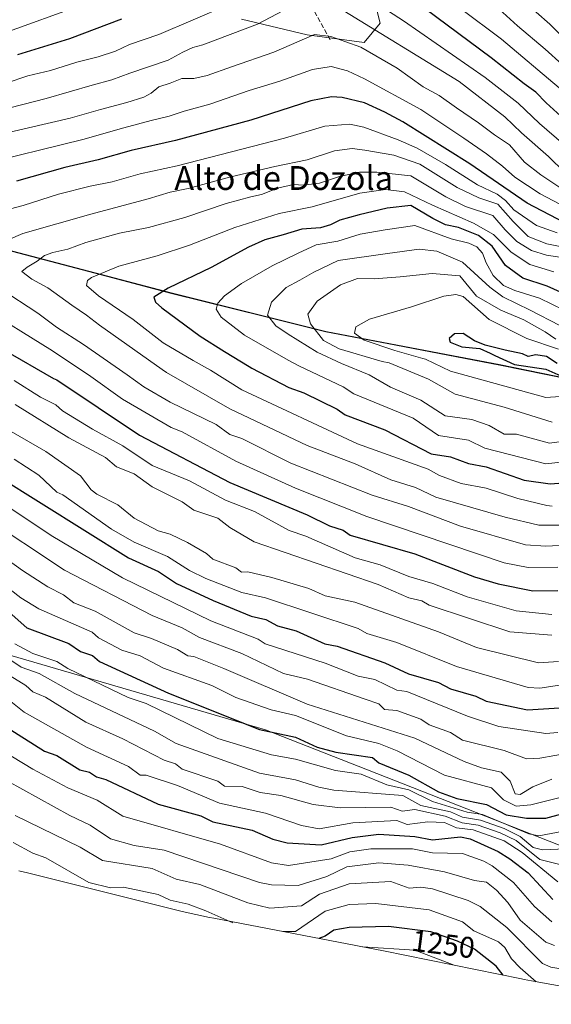
# Model space of a CAD drawing. Units: metres. Extents: x 672146 to 675560, y 4735986 to 4737604.
# Drawn here: x 672432 to 672610, y 4736415 to 4736745 of the extents above; entities that cross this region are included whole.
import ezdxf
from ezdxf.enums import TextEntityAlignment as Align

# ---------------------------------------------------------------- set-up
doc = ezdxf.new("R2010")
doc.units = ezdxf.units.M
doc.header["$MEASUREMENT"] = 0
doc.linetypes.add('DGN Style 3', pattern=[2.307223, 1.648017, -0.659207])
for name, color, linetype, lineweight in [('Arbolado forestal CxS', 92, 'Continuous', 0), ('Comarca', 135, 'Continuous', 13), ('Comarca CxS', 21, 'Continuous', 0), ('Comunidad autónoma', 142, 'Continuous', 30), ('Comunidad Autónoma CxS', 142, 'Continuous', 0), ('Curva de nivel maestra', 30, 'Continuous', 30), ('Curva de nivel normal', 30, 'Continuous', 0), ('Espacio natural protegido', 121, 'Continuous', 13), ('Espacio natural protegido CxS', 121, 'Continuous', 0), ('Matorral CxS', 135, 'Continuous', 0), ('Municipio', 91, 'Continuous', 13), ('Municipio CxS', 4, 'Continuous', 0), ('Provincia', 7, 'Continuous', 0), ('Provincia CxS', 1, 'Continuous', 0), ('Roquedo CxS', 135, 'Continuous', 0), ('Rótulo de curva de nivel directora', 7, 'Continuous', 0), ('Senda', 7, 'DGN Style 3', 0), ('Texto cartográfico', 7, 'Continuous', 0)]:
    doc.layers.add(name, color=color, linetype=linetype, lineweight=lineweight)
doc.styles.add('Style-Arial', font='txt')

msp = doc.modelspace()

# ---------------------------------------------------------------- linework, layer by layer
at = {"layer": 'Arbolado forestal CxS', "color": 92, "linetype": 'Continuous', "lineweight": 0}
for points in [[(672506.0363, 4736744.6641, 1331.5016), (672527.9879, 4736739.4991, 1338.4268), (672547.1157, 4736736.9459, 1338.107), (672552.5227, 4736743.3729, 1332.8008), (672547.1159, 4736764.4857, 1323.6462)], [(672506.0363, 4736744.6641, 1331.5016), (672527.9879, 4736739.4991, 1338.4268), (672547.1157, 4736736.9459, 1338.107), (672552.5227, 4736743.3729, 1332.8008), (672547.1159, 4736764.4857, 1323.6462)], [(672871.3735, 4736565.2019, 1326.5495), (672796.5249, 4736582.4921, 1352.0937), (672741.9359, 4736596.3423, 1363.9527), (672690.5167, 4736610.1225, 1382.3668), (672639.9477, 4736619.2127, 1396.3699), (672592.5485, 4736628.8829, 1398.9512), (672534.4495, 4736640.0031, 1390.8325), (672482.5405, 4736652.8833, 1374.8857), (672429.4715, 4736666.8835, 1360.6723), (672367.1427, 4736686.9437, 1341.0298), (672331.3735, 4736699.2339, 1334.763), (672315.9337, 4736703.0139, 1331.6284), (672310.2139, 4736703.6739, 1330.7679), (672304.4439, 4736703.8639, 1330.1818), (672297.6641, 4736702.5541, 1330.4788), (672286.4041, 4736700.5641, 1329.283), (672272.5143, 4736695.7943, 1323.3546), (672262.0243, 4736687.5145, 1316.6569), (672251.2045, 4736677.7047, 1310.6106), (672236.9845, 4736664.9949, 1303.9454), (672227.4045, 4736655.2051, 1299.7008), (672214.2145, 4736642.1053, 1295.9431), (672204.3547, 4736634.3641, 1282.3893), (672201.8345, 4736632.3855, 1280.4033)], [(672957.0219, 4736546.8515, 1293.8433), (672931.5423, 4736551.9615, 1302.0198), (672871.3735, 4736565.2019, 1326.5495), (672796.5249, 4736582.4921, 1352.0937), (672741.9359, 4736596.3423, 1363.9527), (672690.5167, 4736610.1225, 1382.3668), (672639.9477, 4736619.2127, 1396.3699), (672592.5485, 4736628.8829, 1398.9512), (672534.4495, 4736640.0031, 1390.8325), (672482.5405, 4736652.8833, 1374.8857), (672429.4715, 4736666.8835, 1360.6723)], [(672201.8345, 4736632.3855, 1280.4033), (672238.3891, 4736604.9783, 1303.2411), (672274.4183, 4736589.9661, 1301.568), (672289.1891, 4736583.8115, 1299.6252), (672382.3227, 4736543.5947, 1273.6374), (672423.6321, 4736533.0649, 1289.4238), (672514.0483, 4736506.7485, 1301.3109), (672545.1605, 4736494.5399, 1298.6406), (672657.4899, 4736450.4613, 1274.4104), (672720.9901, 4736444.1113, 1271.6764), (672741.5063, 4736450.5593, 1272.1232), (672795.0735, 4736467.3947, 1276.6327), (672799.3069, 4736522.4281, 1304.6431), (672835.2903, 4736533.0115, 1296.2343), (672898.7903, 4736528.7781, 1296.025), (672871.3735, 4736565.2019, 1326.5495)], [(672423.6321, 4736533.0649, 1289.4238), (672514.0483, 4736506.7485, 1301.3109), (672545.1605, 4736494.5399, 1298.6406), (672657.4899, 4736450.4613, 1274.4104), (672720.9901, 4736444.1113, 1271.6764), (672741.5063, 4736450.5593, 1272.1232), (672795.0735, 4736467.3947, 1276.6327), (672799.3069, 4736522.4281, 1304.6431), (672835.2903, 4736533.0115, 1296.2343), (672898.7903, 4736528.7781, 1296.025), (672871.3735, 4736565.2019, 1326.5495), (672931.5423, 4736551.9615, 1302.0198), (672957.0219, 4736546.8515, 1293.8433)], [(672646.7265, 4736414.8115, 1251.8414), (672604.4269, 4736422.4149, 1254.7641), (672600.7919, 4736423.1031, 1253.3844), (672599.8319, 4736423.2965, 1253.0026), (672553.6239, 4736432.7233, 1245.4379), (672496.7137, 4736443.6155, 1254.5933), (672495.2919, 4736443.8929, 1254.4565), (672486.1461, 4736445.9361, 1253.9724), (672434.2361, 4736458.8161, 1250.899), (672431.3849, 4736459.5459, 1250.5334)], [(672646.7265, 4736414.8115, 1251.8414), (672604.4269, 4736422.4149, 1254.7641), (672600.7919, 4736423.1031, 1253.3844), (672599.8319, 4736423.2965, 1253.0026), (672553.6239, 4736432.7233, 1245.4379), (672496.7137, 4736443.6155, 1254.5933), (672495.2919, 4736443.8929, 1254.4565), (672486.1461, 4736445.9361, 1253.9724), (672434.2361, 4736458.8161, 1250.899), (672431.3849, 4736459.5459, 1250.5334)]]:
    msp.add_polyline3d(points, dxfattribs=at)
at = {"layer": 'Comarca', "color": 135, "linetype": 'Continuous', "lineweight": 13, "flags": 128}
msp.add_lwpolyline([(672956.8879, 4736546.8979), (672931.402, 4736552.014), (672885.9819, 4736562.0072), (672871.234, 4736565.2521), (672796.3921, 4736582.5361), (672741.8001, 4736596.387), (672690.3821, 4736610.168), (672639.8131, 4736619.2651), (672592.408, 4736628.9292), (672578.837, 4736631.5262), (672534.311, 4736640.047), (672482.402, 4736652.9301), (672429.33, 4736666.9341), (672367.0061, 4736686.9929), (672331.2319, 4736699.286), (672315.8, 4736703.064), (672310.0751, 4736703.72), (672304.3101, 4736703.917), (672297.5271, 4736702.598), (672286.2649, 4736700.6111), (672279.3809, 4736698.2481)], dxfattribs=at)
at = {"layer": 'Comarca CxS', "color": 21, "linetype": 'Continuous', "lineweight": 0, "flags": 128}
msp.add_lwpolyline([(672956.8879, 4736546.8979), (672931.402, 4736552.014), (672885.9819, 4736562.0072), (672871.234, 4736565.2521), (672796.3921, 4736582.5361), (672741.8001, 4736596.387), (672690.3821, 4736610.168), (672639.8131, 4736619.2651), (672592.408, 4736628.9292), (672578.837, 4736631.5262), (672534.311, 4736640.047), (672482.402, 4736652.9301), (672429.33, 4736666.9341)], dxfattribs=at)
at = {"layer": 'Comunidad autónoma', "color": 142, "linetype": 'Continuous', "lineweight": 30, "flags": 128}
msp.add_lwpolyline([(672956.8879, 4736546.8979), (672931.402, 4736552.014), (672885.9819, 4736562.0072), (672871.234, 4736565.2521), (672796.3921, 4736582.5361), (672741.8001, 4736596.387), (672690.3821, 4736610.168), (672639.8131, 4736619.2651), (672592.408, 4736628.9292), (672578.837, 4736631.5262), (672534.311, 4736640.047), (672482.402, 4736652.9301), (672429.33, 4736666.9341), (672367.0061, 4736686.9929), (672331.2319, 4736699.286), (672315.8, 4736703.064), (672310.0751, 4736703.72), (672304.3101, 4736703.917), (672297.5271, 4736702.598), (672286.2649, 4736700.6111), (672279.3809, 4736698.2481)], dxfattribs=at)
at = {"layer": 'Comunidad Autónoma CxS', "color": 142, "linetype": 'Continuous', "lineweight": 0, "flags": 128}
msp.add_lwpolyline([(672956.8879, 4736546.8979), (672931.402, 4736552.014), (672885.9819, 4736562.0072), (672871.234, 4736565.2521), (672796.3921, 4736582.5361), (672741.8001, 4736596.387), (672690.3821, 4736610.168), (672639.8131, 4736619.2651), (672592.408, 4736628.9292), (672578.837, 4736631.5262), (672534.311, 4736640.047), (672482.402, 4736652.9301), (672429.33, 4736666.9341)], dxfattribs=at)
at = {"layer": 'Curva de nivel maestra', "color": 30, "linetype": 'Continuous', "lineweight": 30, "flags": 128}
for points, elevation in [([(672613.1, 4736712.2601), (672608.1, 4736716.7001), (672604.7, 4736720.2301), (672600.8, 4736723.0901), (672589.66, 4736731.7601), (672560.16, 4736753.7901)], 1325), ([(672465.8, 4736744.7101), (672448.33, 4736738.1601), (672430.93, 4736732.7801)], 1325), ([(672614.39, 4736676.5501), (672601.74, 4736683.0801), (672582.5, 4736696.2801), (672560.13, 4736710.3801), (672554.03, 4736713.5701), (672547.2, 4736716.7201), (672539.78, 4736718.5301), (672536.12, 4736718.7501), (672529.21, 4736717.3801), (672509.1, 4736710.8901), (672483.87, 4736704.1101), (672469.04, 4736700.7401), (672457.94, 4736697.6501), (672446.83, 4736695.0101), (672430.62, 4736690.4601)], 1350), ([(672617.43, 4736651.3201), (672608.5, 4736655.2701), (672600.33, 4736657.9701), (672594.46, 4736662.2701), (672590.08, 4736668.6901), (672585.4, 4736672.2601), (672578.76, 4736674.9701), (672574.38, 4736675.8901), (672570.11, 4736677.9701), (672562.78, 4736682.3001), (672554.85, 4736681.3701), (672545.47, 4736679.1601), (672538.99, 4736677.4301), (672535.86, 4736675.7901), (672532.45, 4736674.8701), (672526.26, 4736674.3401), (672519.93, 4736672.4801), (672513.84, 4736670.8001), (672508.35, 4736668.4001), (672495.87, 4736661.5901), (672481.39, 4736654.6001), (672476.62, 4736651.6701), (672477.22, 4736649.9701), (672479.35, 4736648.0801), (672492.16, 4736638.5401), (672500.34, 4736633.4101), (672508.57, 4736628.4301), (672509.52, 4736627.8501), (672521.88, 4736621.4101), (672526.9, 4736619.6001), (672538.07, 4736614.1201), (672540.73, 4736612.2601), (672554.07, 4736607.2201), (672569.59, 4736599.1201), (672576.07, 4736598.1101), (672582.07, 4736595.9101), (672588.07, 4736594.8001), (672600.74, 4736590.2901), (672609.51, 4736589.0601)], 1375), ([(672611.83, 4736629.3701), (672608.22, 4736631.7601), (672604.72, 4736632.2601), (672602.06, 4736631.7101), (672600.2, 4736632.5901), (672594.37, 4736633.9001), (672587.69, 4736635.5401), (672584.08, 4736636.9901), (672580.26, 4736639.4201), (672577.35, 4736639.3501), (672575.6, 4736637.8001), (672575.92, 4736636.5801), (672579.84, 4736635.0301), (672585.9, 4736634.4301), (672589.32, 4736632.8601), (672590.95, 4736632.1101), (672597.56, 4736629.0901), (672608.06, 4736627.4901), (672618.06, 4736623.0501)], 1400), ([(672426.39, 4736633.9701), (672442.96, 4736624.3601), (672444.08, 4736623.9601), (672471.84, 4736605.3601), (672502.08, 4736589.5801), (672528.07, 4736578.7601), (672535.52, 4736575.0601), (672540.05, 4736573.5901), (672542.41, 4736571.9501), (672564.09, 4736565.6301), (672584.07, 4736558.0001), (672592.07, 4736555.6501), (672603.7, 4736553.2501)], 1350), ([(672424.09, 4736591.7701), (672468.08, 4736564.3401), (672478.19, 4736559.7201), (672484.18, 4736555.7101), (672496.52, 4736550.0501), (672509.27, 4736544.8001), (672514.11, 4736543.6501), (672518.07, 4736541.5801), (672524.3, 4736539.8401), (672533.93, 4736535.4701), (672538.07, 4736534.7201), (672554.07, 4736529.1901), (672561.95, 4736525.4901), (672572.07, 4736522.5401), (672576.07, 4736520.5001), (672584.51, 4736518.0501), (672588.07, 4736516.3601), (672601.9, 4736513.4501), (672612.59, 4736514.1401)], 1325), ([(672609.51, 4736589.0601), (672616.89, 4736589.6101)], 1375), ([(672603.7, 4736553.2501), (672612.06, 4736553.3801)], 1350), ([(672424.05, 4736549.5701), (672434.08, 4736540.9101), (672448.08, 4736535.6701), (672452.08, 4736532.9201), (672456.1, 4736531.6101), (672458.35, 4736529.6101), (672481.49, 4736519.0201), (672512.08, 4736506.8301), (672524.07, 4736504.3001), (672531.34, 4736500.8901), (672537.68, 4736499.2301), (672549.87, 4736497.4201), (672552.09, 4736495.6401), (672562.07, 4736491.5601), (672572.07, 4736486.0101), (672578.18, 4736483.7301), (672588.12, 4736481.6701), (672594.75, 4736478.3001), (672601.53, 4736477.0901), (672608.06, 4736477.1501), (672624.06, 4736481.4901)], 1300), ([(672427.8, 4736507.3301), (672439.95, 4736499.6201), (672444.08, 4736498.1301), (672451.8, 4736493.3401), (672455.01, 4736492.5501), (672457.42, 4736490.9601), (672460.54, 4736490.0801), (672478.08, 4736481.7801), (672492.34, 4736477.8801), (672496.39, 4736475.9301), (672509.59, 4736473.1301), (672516.55, 4736470.1001), (672521.34, 4736468.8901), (672532.67, 4736468.2201), (672543.07, 4736470.6201), (672552.07, 4736471.7901), (672564.07, 4736470.9801), (672570.07, 4736469.9301), (672579.36, 4736470.9101), (672582.7, 4736470.2501), (672592.07, 4736465.9801), (672596, 4736463.5501), (672602.06, 4736458.8601), (672610.37, 4736449.9301)], 1275), ([(672593.73, 4736424.5401), (672591.41, 4736427.6201), (672584.07, 4736433.2401), (672578.45, 4736436.0001), (672569.48, 4736439.0301), (672555.31, 4736440.8601), (672542.07, 4736440.5601), (672537, 4736439.6201), (672534.07, 4736437.6001), (672531.9, 4736436.8801)], 1250)]:
    msp.add_lwpolyline(points, dxfattribs=dict(at, elevation=elevation))
at = {"layer": 'Curva de nivel normal', "color": 30, "linetype": 'Continuous', "lineweight": 0, "flags": 128}
for points, elevation in [([(672622.18, 4736695.7401), (672605.91, 4736709.7401), (672598.73, 4736716.5901), (672587.7, 4736725.1401), (672560.36, 4736744.1901), (672539.9, 4736757.4201)], 1330), ([(672612.45, 4736721.6801), (672593.17, 4736737.9801), (672565.67, 4736758.6201)], 1320), ([(672622.39, 4736730.2001), (672609.4, 4736743.0801), (672600.18, 4736751.1901)], 1310), ([(672520.03, 4736747.6601), (672511.41, 4736743.0301), (672493.06, 4736736.0601), (672489.66, 4736735.1801), (672486.39, 4736733.6401), (672481.39, 4736731.0001), (672468.52, 4736726.6401), (672462.51, 4736724.3901), (672455.91, 4736722.6301), (672440.54, 4736718.1201), (672424.28, 4736713.9801)], 1335), ([(672452, 4736749.3201), (672426.63, 4736740.1401)], 1320), ([(672501.29, 4736749.3601), (672478.3, 4736739.6101), (672468.41, 4736736.1801), (672463.75, 4736734.0001), (672457.94, 4736732.0701), (672450.76, 4736730.3301), (672441.95, 4736727.5201), (672434.33, 4736725.7401), (672427.17, 4736723.2801)], 1330), ([(672614.44, 4736693.4001), (672608.94, 4736698.7701), (672599.84, 4736706.7001), (672594.24, 4736712.0501), (672579, 4736723.8201), (672538.9, 4736748.4201)], 1335), ([(672591.16, 4736749.2001), (672598.57, 4736742.4901), (672607.78, 4736734.7001), (672613.52, 4736729.5201)], 1315), ([(672530.53, 4736739.5901), (672516.85, 4736733.6801), (672502.62, 4736728.7801), (672494.48, 4736725.8101), (672490.04, 4736724.8301), (672485.98, 4736724.8801), (672482.06, 4736723.3201), (672478.32, 4736722.0701), (672475.73, 4736719.9401), (672473.32, 4736718.6101), (672467.61, 4736716.8301), (672458.79, 4736714.5101), (672448.59, 4736711.5401), (672420.57, 4736705.1001)], 1340), ([(672613.76, 4736687.6301), (672606.39, 4736692.5901), (672600.91, 4736696.7701), (672595.88, 4736702.6201), (672590.83, 4736705.9401), (672585.44, 4736709.9801), (672578.08, 4736714.9701), (672572.26, 4736719.1201), (672566.91, 4736722.1001), (672558.18, 4736728.2801), (672545.97, 4736735.3401), (672535.96, 4736738.9401), (672530.53, 4736739.5901)], 1340), ([(672536.03, 4736728.9101), (672529.77, 4736727.9101), (672518.89, 4736723.9401), (672508.58, 4736720.8601), (672495.37, 4736716.2201), (672486.75, 4736713.8701), (672481.75, 4736712.1801), (672475.75, 4736710.7601), (672466.58, 4736708.3001), (672452.85, 4736704.3601), (672417.24, 4736695.7401)], 1345), ([(672619.3, 4736679.2601), (672606.13, 4736686.1801), (672597.66, 4736691.7901), (672593.52, 4736695.4701), (672588.1, 4736699.5601), (672580.52, 4736704.9101), (672566.13, 4736714.4301), (672547.26, 4736724.7801), (672541.56, 4736727.4101), (672536.03, 4736728.9101)], 1345), ([(672542.33, 4736709.6001), (672533.99, 4736708.9001), (672520.44, 4736704.8401), (672484.44, 4736695.6201), (672472.03, 4736692.9101), (672462.67, 4736690.2601), (672455.22, 4736688.8001), (672444.7, 4736686.1301), (672432.78, 4736682.3201), (672422.14, 4736679.4701)], 1355), ([(672611.79, 4736673.1101), (672604.93, 4736675.6601), (672597.31, 4736680.8301), (672594.52, 4736684.0401), (672591.76, 4736686.0601), (672585.14, 4736689.2401), (672574.4, 4736696.0601), (672564.88, 4736701.5601), (672558.54, 4736704.3101), (672547.02, 4736708.5401), (672542.33, 4736709.6001)], 1355), ([(672543.05, 4736701.3801), (672537.21, 4736700.6601), (672528, 4736697.5901), (672517.16, 4736695.3401), (672502.44, 4736691.9001), (672488.17, 4736688.0001), (672482.08, 4736686.8201), (672474.67, 4736684.5001), (672455.45, 4736679.4301), (672432.75, 4736672.9201), (672421.96, 4736668.4001)], 1360), ([(672617.31, 4736667.6701), (672608.4, 4736669.4301), (672602.11, 4736671.9801), (672597.06, 4736676.9301), (672591.88, 4736682.7301), (672585.51, 4736684.9101), (672578.26, 4736688.3001), (672565.74, 4736696.1001), (672557.07, 4736699.1601), (672547.32, 4736700.8401), (672543.05, 4736701.3801)], 1360), ([(672545.52, 4736693.4401), (672538.86, 4736692.0601), (672532.18, 4736689.8201), (672526.74, 4736689.0901), (672523.4, 4736689.3301), (672518.07, 4736688.1101), (672512.74, 4736686.0001), (672509.09, 4736685.2501), (672500.84, 4736683.0201), (672486.99, 4736678.3201), (672474.8, 4736674.9201), (672465.08, 4736673.0501), (672453.85, 4736669.9201), (672447.78, 4736667.7301), (672442.75, 4736666.6001), (672440.02, 4736665.5801), (672437.48, 4736663.6401), (672434.18, 4736661.6601), (672432.35, 4736660.1601), (672435.73, 4736657.6101), (672441.1, 4736654.7901), (672449.13, 4736648.9701), (672454.04, 4736645.6401), (672458.44, 4736642.2901), (672479.42, 4736627.3701), (672480.89, 4736626.3501), (672502.08, 4736614.2101), (672528.07, 4736601.9501), (672544.07, 4736595.7901), (672556.07, 4736590.4001), (672564.37, 4736587.9101), (672571.11, 4736584.6501), (672594.37, 4736577.9101), (672605.71, 4736575.2601), (672614.06, 4736575.2901)], 1365), ([(672613.4, 4736664.8701), (672608.28, 4736665.6801), (672603.26, 4736667.2301), (672598.3, 4736670.2801), (672594.41, 4736674.1101), (672590.21, 4736678.9601), (672581.1, 4736681.9601), (672574.53, 4736685.1801), (672562.72, 4736692.2401), (672551.4, 4736693.4201), (672545.52, 4736693.4401)], 1365), ([(672554.22, 4736687.6801), (672545.65, 4736686.4001), (672529.7, 4736681.8701), (672518.68, 4736679.6701), (672503.78, 4736674.9501), (672488.58, 4736669.0401), (672477.72, 4736665.4401), (672464.88, 4736661.9601), (672455.67, 4736658.1501), (672454.41, 4736657.1701), (672454.09, 4736655.5701), (672458.06, 4736652.0701), (672469.65, 4736644.1101), (672479.8, 4736636.3201), (672489.76, 4736630.4401), (672495.57, 4736627.1201), (672506.08, 4736620.5501), (672544.94, 4736602.4701), (672568.53, 4736594.0601), (672572.35, 4736591.8801), (672579.69, 4736589.2301), (672588.07, 4736587.6701), (672598.63, 4736584.1701), (672608.31, 4736581.8601), (672610.1, 4736581.6501)], 1370), ([(672610.71, 4736660.0801), (672602.66, 4736662.5001), (672596.44, 4736666.7101), (672590.43, 4736672.6401), (672583.77, 4736676.3501), (672570.07, 4736682.4701), (672560.62, 4736686.8501), (672554.22, 4736687.6801)], 1370), ([(672564.08, 4736675.6101), (672554.15, 4736674.1501), (672545.79, 4736672.6801), (672538.3, 4736670.4201), (672531.08, 4736669.1701), (672524.96, 4736666.3101), (672516.32, 4736662.0801), (672505.99, 4736656.1901), (672500.36, 4736652.0901), (672498.04, 4736649.6001), (672497.48, 4736647.6001), (672499.23, 4736644.9001), (672507.01, 4736638.8601), (672521.66, 4736630.5201), (672525.24, 4736628.6701), (672540.08, 4736621.6101), (672543.7, 4736619.2301), (672563.58, 4736611.1101), (672572.07, 4736605.3101), (672582.07, 4736603.7101), (672587.57, 4736601.1001), (672608.06, 4736595.8101), (672622.06, 4736597.3201)], 1380), ([(672614.12, 4736647.2501), (672605.87, 4736651.3101), (672597.68, 4736653.8101), (672593.8, 4736655.5501), (672590.35, 4736658.8701), (672588.01, 4736663.0601), (672586.8, 4736666.3401), (672584.91, 4736668.4401), (672582.16, 4736669.6901), (672576.31, 4736671.1701), (672564.08, 4736675.6101)], 1380), ([(672565.53, 4736667.6701), (672554.95, 4736666.2501), (672538.37, 4736663.8901), (672530.2, 4736660.0001), (672525.6, 4736657.2901), (672521.01, 4736654.8601), (672516.05, 4736649.9301), (672514.69, 4736645.6001), (672517.53, 4736642.0301), (672521.68, 4736639.2801), (672531.41, 4736633.1501), (672539.51, 4736629.4101), (672548.81, 4736625.6001), (672555.95, 4736621.4801), (672566.07, 4736617.1201), (672574.32, 4736611.8501), (672583.16, 4736610.6901), (672589.06, 4736608.5901), (672594.07, 4736605.7801), (672598.16, 4736605.6901), (672609.21, 4736602.7501), (672623.07, 4736604.6101)], 1385), ([(672612.67, 4736642.1101), (672602.77, 4736647.2401), (672593.61, 4736651.7401), (672589.21, 4736654.9701), (672580.06, 4736663.3801), (672571.52, 4736667.0501), (672565.53, 4736667.6701)], 1385), ([(672569.93, 4736659.5401), (672559.24, 4736658.3801), (672550.52, 4736657.7601), (672544.85, 4736657.8901), (672539.18, 4736655.7601), (672531.35, 4736650.2601), (672528.23, 4736645.9701), (672529.18, 4736642.6501), (672533.54, 4736637.0501), (672538.7, 4736634.3401), (672553.13, 4736630.1201), (672555.46, 4736629.6001), (672568.68, 4736624.2101), (672577.62, 4736619.1501), (672594.07, 4736614.8301), (672610.17, 4736609.7101)], 1390), ([(672611.36, 4736637.6001), (672607.78, 4736640.0501), (672600.63, 4736644.0101), (672592.91, 4736647.2601), (672584.79, 4736651.9001), (672579.2, 4736658.7301), (672569.93, 4736659.5401)], 1390), ([(672425.08, 4736654.4801), (672437.7, 4736646.2101), (672444, 4736641.5301), (672453.02, 4736635.7901), (672467.68, 4736625.6601), (672473.32, 4736621.6001), (672482.08, 4736616.4801), (672497.48, 4736609.0001), (672502.09, 4736605.6101), (672506.08, 4736604.2601), (672522.51, 4736596.0401), (672549.77, 4736585.3101), (672561.93, 4736581.4701), (672579.37, 4736574.9101), (672601.17, 4736568.7201), (672608.06, 4736568.2801), (672617.09, 4736568.6401)], 1360), ([(672577.82, 4736652.4901), (672573.83, 4736652.0001), (672562.94, 4736648.3501), (672548.88, 4736644.2001), (672544.38, 4736641.6301), (672543.84, 4736639.6001), (672547.17, 4736637.2101), (672557.38, 4736633.7201), (672566.74, 4736631.0801), (672567.64, 4736630.8901), (672576.07, 4736626.8301), (672608.06, 4736618.0401), (672625.7, 4736619.2401)], 1395), ([(672612.3, 4736634.1701), (672601.6, 4736637.7801), (672588.99, 4736644.1101), (672580.28, 4736651.8101), (672577.82, 4736652.4901)], 1395), ([(672418.12, 4736648.8001), (672442.62, 4736633.6601), (672455.54, 4736625.0201), (672466.08, 4736617.5001), (672482.46, 4736607.9801), (672486.08, 4736606.5501), (672504.08, 4736596.7001), (672524.08, 4736587.6201), (672548.07, 4736578.1301), (672594.07, 4736562.6301), (672602.06, 4736561.0601), (672612.06, 4736561.2401)], 1355), ([(672429.79, 4736623.6801), (672438.63, 4736618.1501), (672443.82, 4736615.6001), (672446.05, 4736613.5701), (672456.08, 4736607.3601), (672466.26, 4736601.7801), (672476.08, 4736595.1901), (672488.59, 4736590.1201), (672500.68, 4736583.6101), (672510.34, 4736579.8701), (672521.96, 4736573.5001), (672527.58, 4736571.6101), (672544.07, 4736564.3101), (672552.47, 4736562.0101), (672562.07, 4736558.0201), (672570.19, 4736555.7301), (672581.7, 4736551.2401), (672598.07, 4736546.5701), (672610.06, 4736545.3301)], 1345), ([(672430.15, 4736615.6701), (672448.08, 4736604.5301), (672460.36, 4736597.8801), (672464.08, 4736594.7701), (672470.08, 4736592.4201), (672476.08, 4736588.1001), (672486.08, 4736583.1201), (672490.08, 4736580.2401), (672498.08, 4736577.6601), (672502.08, 4736574.4801), (672510.2, 4736569.7301), (672551.87, 4736555.4101), (672562.07, 4736550.9601), (672566.4, 4736549.9401), (672568.92, 4736548.4601), (672596, 4736539.5401), (672610.06, 4736538.3801)], 1340), ([(672416.29, 4736613.8001), (672440.41, 4736599.9301), (672452.08, 4736591.8201), (672455.61, 4736587.1401), (672457.47, 4736585.6101), (672464.5, 4736582.0301), (672470.04, 4736577.6101), (672478.08, 4736573.4001), (672482.08, 4736572.2201), (672487.9, 4736569.4301), (672494.26, 4736565.7901), (672496.37, 4736563.9001), (672504.08, 4736561.0001), (672506.01, 4736559.5401), (672508.1, 4736559.6301), (672516.21, 4736557.7501), (672528.56, 4736554.1001), (672534.05, 4736551.5901), (672543.97, 4736549.5101), (672572.07, 4736539.5901), (672584.81, 4736534.3501), (672605.58, 4736529.1301), (672612.29, 4736529.6101)], 1335), ([(672429.8, 4736597.3201), (672438.08, 4736592.0301), (672444.08, 4736586.2801), (672446.08, 4736585.4601), (672462.41, 4736573.9401), (672470, 4736569.5301), (672481.19, 4736564.7201), (672488.56, 4736560.0901), (672494.08, 4736557.4201), (672506.08, 4736552.7701), (672514.07, 4736550.9101), (672545.07, 4736540.6101), (672548.07, 4736538.9401), (672558.07, 4736535.9901), (672578.07, 4736527.8901), (672602.06, 4736520.8601), (672606.06, 4736520.6301), (672614.06, 4736521.8601)], 1330), ([(672424.21, 4736583.7301), (672442.24, 4736571.7701), (672466.08, 4736557.6501), (672495.73, 4736543.2601), (672511.6, 4736537.1301), (672513.98, 4736535.5201), (672534.07, 4736529.0301), (672545.15, 4736524.6901), (672550.71, 4736523.6101), (672558.07, 4736520.0601), (672561.38, 4736519.6101), (672581.79, 4736511.3301), (672592.3, 4736507.8401), (672608.06, 4736505.5001), (672612.06, 4736505.8601)], 1320), ([(672616.06, 4736499.0601), (672606.06, 4736497.2501), (672601.51, 4736497.0701), (672594.07, 4736499.8201), (672580.07, 4736503.2301), (672576.07, 4736505.8301), (672568.9, 4736508.4401), (672566.07, 4736510.3201), (672558.07, 4736513.2001), (672553.95, 4736513.4901), (672552.07, 4736515.3801), (672547.49, 4736517.0301), (672528.16, 4736523.7001), (672520.07, 4736525.6401), (672506.08, 4736532.3001), (672491.94, 4736537.6101), (672486.08, 4736540.8401), (672476.08, 4736545.0001), (672446.67, 4736560.2001), (672418.94, 4736578.4601)], 1315), ([(672422.04, 4736567.5601), (672432.55, 4736560.0801), (672441.03, 4736554.5601), (672446.38, 4736551.9101), (672449.75, 4736549.2801), (672456.93, 4736546.4601), (672470.08, 4736539.2601), (672475.83, 4736537.3601), (672484.59, 4736533.6101), (672487.97, 4736531.5001), (672490.08, 4736531.2501), (672500.08, 4736527.2501), (672528.07, 4736515.3601), (672564.07, 4736503.9701), (672580.61, 4736496.1601), (672586.42, 4736493.9701), (672593.03, 4736492.5801), (672596.04, 4736489.5901), (672597.73, 4736485.2801), (672599.47, 4736485.0301), (672603.64, 4736487.6201), (672610.06, 4736490.2301)], 1310), ([(672423.78, 4736557.3001), (672432.08, 4736550.9301), (672438.08, 4736547.2401), (672455.93, 4736539.4601), (672458.08, 4736537.5601), (672465.85, 4736533.3801), (672472.08, 4736531.5301), (672479.83, 4736527.3601), (672496.08, 4736521.5901), (672504.08, 4736517.5201), (672515.92, 4736513.4601), (672524.07, 4736511.5701), (672541.18, 4736504.7201), (672552.07, 4736502.1701), (672558.17, 4736499.7201), (672574, 4736491.5501), (672589.78, 4736487.3301), (672593.79, 4736483.3401), (672598.07, 4736481.1701), (672602.94, 4736481.6201), (672617.71, 4736485.2701)], 1305), ([(672635.21, 4736476.7701), (672605.69, 4736471.2501), (672602.33, 4736471.8901), (672586.77, 4736478.3201), (672581.61, 4736479.1601), (672570.07, 4736482.7501), (672562.07, 4736486.6401), (672554.75, 4736488.3001), (672546.07, 4736491.8301), (672537.52, 4736493.0701), (672524.07, 4736496.8901), (672516.07, 4736498.3201), (672498.08, 4736503.8401), (672474.08, 4736515.5401), (672468.01, 4736517.5401), (672447.74, 4736527.2701), (672444.08, 4736529.6101), (672436.08, 4736532.2501), (672429.97, 4736535.5001)], 1295), ([(672423.82, 4736533.3401), (672432.18, 4736527.7101), (672438.23, 4736525.6101), (672450.08, 4736518.9401), (672476.79, 4736506.3201), (672484.08, 4736502.1501), (672512.08, 4736492.1801), (672524.07, 4736490.0301), (672531.93, 4736487.4801), (672536.97, 4736486.5201), (672560.07, 4736484.6901), (672566.07, 4736481.4101), (672576.07, 4736479.2401), (672580.07, 4736477.5201), (672586.07, 4736476.4901), (672594.08, 4736473.6301), (672599.46, 4736471.0201), (672603.78, 4736467.3401), (672606.95, 4736466.5101), (672619.59, 4736467.1501)], 1290), ([(672615.4, 4736460.9601), (672606.06, 4736463.3301), (672598.07, 4736469.6801), (672592.7, 4736472.2501), (672585.29, 4736474.8401), (672579.94, 4736475.6201), (672574.26, 4736477.8101), (672564.07, 4736480.0501), (672559.89, 4736479.4401), (672556.07, 4736480.8601), (672539.07, 4736480.6201), (672530.07, 4736481.6701), (672519.18, 4736484.7301), (672512.24, 4736485.7801), (672506.26, 4736487.8001), (672500.33, 4736487.8701), (672498.03, 4736489.5701), (672486.08, 4736493.5201), (672483.85, 4736495.3901), (672480.08, 4736496.5501), (672466.22, 4736503.7501), (672453.8, 4736509.3301), (672440.28, 4736517.6101), (672436.08, 4736519.4901), (672433.67, 4736521.6101), (672423.97, 4736527.4901)], 1285), ([(672612.06, 4736455.8801), (672600.04, 4736465.6001), (672594.05, 4736469.6001), (672583.69, 4736473.2401), (672578.07, 4736473.8801), (672574.09, 4736475.6401), (672568.42, 4736475.9701), (672561.52, 4736475.0701), (672558.07, 4736476.3301), (672543.31, 4736475.6201), (672532.02, 4736473.5701), (672526.07, 4736474.7101), (672514.07, 4736478.8201), (672498.58, 4736482.1201), (672484.54, 4736488.0801), (672474.08, 4736491.5201), (672472.05, 4736491.5901), (672468.08, 4736494.4701), (672454.08, 4736500.9301), (672433.11, 4736512.6401), (672428.72, 4736516.2501)], 1280), ([(672610.06, 4736442.4101), (672604.23, 4736447.6201), (672597.21, 4736455.6201), (672590.07, 4736461.1501), (672587.25, 4736462.8001), (672580.07, 4736465.2701), (672570.02, 4736465.5701), (672563.27, 4736466.8201), (672549.36, 4736466.9101), (672542.31, 4736465.8601), (672536.07, 4736463.4901), (672521.74, 4736461.2901), (672516.07, 4736462.2101), (672498.93, 4736468.4701), (672466.28, 4736477.8201), (672457.59, 4736483.1301), (672447.79, 4736487.3301), (672436.03, 4736493.5701), (672422.33, 4736501.8601)], 1270), ([(672610.98, 4736434.5401), (672608.03, 4736435.5901), (672599.45, 4736443.0101), (672595.33, 4736448.8801), (672591.51, 4736453.0601), (672588.11, 4736455.6601), (672584.07, 4736456.2401), (672574.07, 4736459.1501), (672561.83, 4736461.3801), (672552.07, 4736462.1401), (672541.31, 4736460.8601), (672534.57, 4736457.6201), (672525.02, 4736454.5701), (672516.07, 4736454.8701), (672512.08, 4736455.6501), (672480.08, 4736466.4501), (672470.08, 4736468.0001), (672462.08, 4736470.1901), (672455.28, 4736474.8201), (672448.46, 4736478.0001), (672422.09, 4736492.5301)], 1265), ([(672622.06, 4736425.1101), (672609.73, 4736427.2901), (672606.87, 4736428.4301), (672594.99, 4736440.5401), (672585.99, 4736447.6201), (672581.99, 4736449.6201), (672570.07, 4736453.4501), (672566.07, 4736454.0701), (672562.2, 4736453.7501), (672556.07, 4736455.9101), (672542.07, 4736455.1401), (672532.2, 4736451.7501), (672526.07, 4736447.8401), (672515.5, 4736447.0501), (672508.08, 4736448.8001), (672492.08, 4736454.9701), (672484.08, 4736456.6901), (672476.08, 4736460.2901), (672459.46, 4736463.0001), (672451.91, 4736467.4501), (672430.08, 4736478.0301)], 1260), ([(672503.08, 4736442.1401), (672494.08, 4736446.0801), (672488.08, 4736448.3401), (672482.14, 4736449.6801), (672478.08, 4736451.6001), (672466.46, 4736454.0001), (672462.08, 4736453.7901), (672454.88, 4736455.6201), (672440.36, 4736463.9001), (672436.08, 4736465.4001), (672429.49, 4736469.0301)], 1255), ([(672604.8, 4736422.3401), (672599.43, 4736426.9901), (672596.54, 4736430.0901), (672594.32, 4736433.8701), (672592.14, 4736435.6901), (672583.89, 4736439.4401), (672580.07, 4736442.4401), (672568.88, 4736446.4301), (672550.99, 4736448.5401), (672542.07, 4736448.2001), (672534.07, 4736446.0201), (672524.07, 4736439.1801), (672519.91, 4736439.1801)], 1255), ([(672546.58, 4736434.0701), (672564.07, 4736432.9901), (672577.34, 4736427.8801)], 1245)]:
    msp.add_lwpolyline(points, dxfattribs=dict(at, elevation=elevation))
at = {"layer": 'Espacio natural protegido', "color": 121, "linetype": 'Continuous', "lineweight": 13, "flags": 128}
msp.add_lwpolyline([(672956.8879, 4736546.8979), (672931.402, 4736552.014), (672885.9819, 4736562.0072), (672871.234, 4736565.2521), (672796.3921, 4736582.5361), (672741.8001, 4736596.387), (672690.3821, 4736610.168), (672639.8131, 4736619.2651), (672592.408, 4736628.9292), (672578.837, 4736631.5262), (672534.311, 4736640.047), (672482.402, 4736652.9301), (672429.33, 4736666.9341), (672367.0061, 4736686.9929), (672331.2319, 4736699.286), (672315.8, 4736703.064), (672310.0751, 4736703.72), (672304.3101, 4736703.917), (672297.5271, 4736702.598), (672286.2649, 4736700.6111), (672279.3809, 4736698.2481)], dxfattribs=at)
msp.add_lwpolyline([(672956.8879, 4736546.8979), (672931.402, 4736552.014), (672885.9819, 4736562.0072), (672871.234, 4736565.2521), (672796.3921, 4736582.5361), (672741.8001, 4736596.387), (672690.3821, 4736610.168), (672639.8131, 4736619.2651), (672592.408, 4736628.9292), (672578.837, 4736631.5262), (672534.311, 4736640.047), (672482.402, 4736652.9301), (672429.33, 4736666.9341), (672367.0061, 4736686.9929), (672331.2319, 4736699.286), (672315.8, 4736703.064), (672310.0751, 4736703.72), (672304.3101, 4736703.917), (672297.5271, 4736702.598), (672286.2649, 4736700.6111), (672279.3809, 4736698.2481)], dxfattribs=at)
at = {"layer": 'Espacio natural protegido CxS', "color": 121, "linetype": 'Continuous', "lineweight": 0, "flags": 128}
msp.add_lwpolyline([(672956.8879, 4736546.8979), (672931.402, 4736552.014), (672885.9819, 4736562.0072), (672871.234, 4736565.2521), (672796.3921, 4736582.5361), (672741.8001, 4736596.387), (672690.3821, 4736610.168), (672639.8131, 4736619.2651), (672592.408, 4736628.9292), (672578.837, 4736631.5262), (672534.311, 4736640.047), (672482.402, 4736652.9301), (672429.33, 4736666.9341)], dxfattribs=at)
msp.add_lwpolyline([(672956.8879, 4736546.8979), (672931.402, 4736552.014), (672885.9819, 4736562.0072), (672871.234, 4736565.2521), (672796.3921, 4736582.5361), (672741.8001, 4736596.387), (672690.3821, 4736610.168), (672639.8131, 4736619.2651), (672592.408, 4736628.9292), (672578.837, 4736631.5262), (672534.311, 4736640.047), (672482.402, 4736652.9301), (672429.33, 4736666.9341)], dxfattribs=at)
at = {"layer": 'Matorral CxS', "color": 135, "linetype": 'Continuous', "lineweight": 0}
for points in [[(672547.1159, 4736764.4857, 1323.6462), (672552.5227, 4736743.3729, 1332.8008), (672547.1157, 4736736.9459, 1338.107), (672527.9879, 4736739.4991, 1338.4268), (672506.0363, 4736744.6641, 1331.5016)], [(672506.0363, 4736744.6641, 1331.5016), (672527.9879, 4736739.4991, 1338.4268), (672547.1157, 4736736.9459, 1338.107), (672552.5227, 4736743.3729, 1332.8008), (672547.1159, 4736764.4857, 1323.6462)]]:
    msp.add_polyline3d(points, dxfattribs=at)
at = {"layer": 'Municipio', "color": 91, "linetype": 'Continuous', "lineweight": 13, "flags": 128}
msp.add_lwpolyline([(672956.8879, 4736546.8979), (672931.402, 4736552.014), (672885.9819, 4736562.0072), (672871.234, 4736565.2521), (672796.3921, 4736582.5361), (672741.8001, 4736596.387), (672690.3821, 4736610.168), (672639.8131, 4736619.2651), (672592.408, 4736628.9292), (672578.837, 4736631.5262), (672534.311, 4736640.047), (672482.402, 4736652.9301), (672429.33, 4736666.9341), (672367.0061, 4736686.9929), (672331.2319, 4736699.286), (672315.8, 4736703.064), (672310.0751, 4736703.72), (672304.3101, 4736703.917), (672297.5271, 4736702.598), (672286.2649, 4736700.6111), (672279.3809, 4736698.2481)], dxfattribs=at)
at = {"layer": 'Municipio CxS', "color": 4, "linetype": 'Continuous', "lineweight": 0, "flags": 128}
msp.add_lwpolyline([(672956.8879, 4736546.8979), (672931.402, 4736552.014), (672885.9819, 4736562.0072), (672871.234, 4736565.2521), (672796.3921, 4736582.5361), (672741.8001, 4736596.387), (672690.3821, 4736610.168), (672639.8131, 4736619.2651), (672592.408, 4736628.9292), (672578.837, 4736631.5262), (672534.311, 4736640.047), (672482.402, 4736652.9301), (672429.33, 4736666.9341)], dxfattribs=at)
at = {"layer": 'Provincia', "color": 7, "linetype": 'Continuous', "lineweight": 0, "flags": 128}
msp.add_lwpolyline([(672956.8879, 4736546.8979), (672931.402, 4736552.014), (672885.9819, 4736562.0072), (672871.234, 4736565.2521), (672796.3921, 4736582.5361), (672741.8001, 4736596.387), (672690.3821, 4736610.168), (672639.8131, 4736619.2651), (672592.408, 4736628.9292), (672578.837, 4736631.5262), (672534.311, 4736640.047), (672482.402, 4736652.9301), (672429.33, 4736666.9341), (672367.0061, 4736686.9929), (672331.2319, 4736699.286), (672315.8, 4736703.064), (672310.0751, 4736703.72), (672304.3101, 4736703.917), (672297.5271, 4736702.598), (672286.2649, 4736700.6111), (672279.3809, 4736698.2481)], dxfattribs=at)
at = {"layer": 'Provincia CxS', "color": 1, "linetype": 'Continuous', "lineweight": 0, "flags": 128}
msp.add_lwpolyline([(672956.8879, 4736546.8979), (672931.402, 4736552.014), (672885.9819, 4736562.0072), (672871.234, 4736565.2521), (672796.3921, 4736582.5361), (672741.8001, 4736596.387), (672690.3821, 4736610.168), (672639.8131, 4736619.2651), (672592.408, 4736628.9292), (672578.837, 4736631.5262), (672534.311, 4736640.047), (672482.402, 4736652.9301), (672429.33, 4736666.9341)], dxfattribs=at)
at = {"layer": 'Roquedo CxS', "color": 135, "linetype": 'Continuous', "lineweight": 0}
for points in [[(672871.3735, 4736565.2019, 1326.5495), (672796.5249, 4736582.4921, 1352.0937), (672741.9359, 4736596.3423, 1363.9527), (672690.5167, 4736610.1225, 1382.3668), (672639.9477, 4736619.2127, 1396.3699), (672592.5485, 4736628.8829, 1398.9512), (672534.4495, 4736640.0031, 1390.8325), (672482.5405, 4736652.8833, 1374.8857), (672429.4715, 4736666.8835, 1360.6723), (672367.1427, 4736686.9437, 1341.0298), (672331.3735, 4736699.2339, 1334.763), (672315.9337, 4736703.0139, 1331.6284), (672310.2139, 4736703.6739, 1330.7679), (672304.4439, 4736703.8639, 1330.1818), (672297.6641, 4736702.5541, 1330.4788), (672286.4041, 4736700.5641, 1329.283), (672272.5143, 4736695.7943, 1323.3546), (672262.0243, 4736687.5145, 1316.6569), (672251.2045, 4736677.7047, 1310.6106), (672236.9845, 4736664.9949, 1303.9454), (672227.4045, 4736655.2051, 1299.7008), (672214.2145, 4736642.1053, 1295.9431), (672204.3547, 4736634.3641, 1282.3893), (672201.8345, 4736632.3855, 1280.4033)], [(672429.4715, 4736666.8835, 1360.6723), (672482.5405, 4736652.8833, 1374.8857), (672534.4495, 4736640.0031, 1390.8325), (672592.5485, 4736628.8829, 1398.9512), (672639.9477, 4736619.2127, 1396.3699), (672690.5167, 4736610.1225, 1382.3668), (672741.9359, 4736596.3423, 1363.9527), (672796.5249, 4736582.4921, 1352.0937), (672871.3735, 4736565.2019, 1326.5495), (672898.7903, 4736528.7781, 1296.025), (672835.2903, 4736533.0115, 1296.2343), (672799.3069, 4736522.4281, 1304.6431), (672795.0735, 4736467.3947, 1276.6327), (672741.5063, 4736450.5593, 1272.1232), (672720.9901, 4736444.1113, 1271.6764), (672657.4899, 4736450.4613, 1274.4104), (672545.1605, 4736494.5399, 1298.6406), (672514.0483, 4736506.7485, 1301.3109), (672423.6321, 4736533.0649, 1289.4238)], [(672201.8345, 4736632.3855, 1280.4033), (672238.3891, 4736604.9783, 1303.2411), (672274.4183, 4736589.9661, 1301.568), (672289.1891, 4736583.8115, 1299.6252), (672382.3227, 4736543.5947, 1273.6374), (672423.6321, 4736533.0649, 1289.4238), (672514.0483, 4736506.7485, 1301.3109), (672545.1605, 4736494.5399, 1298.6406), (672657.4899, 4736450.4613, 1274.4104), (672720.9901, 4736444.1113, 1271.6764), (672741.5063, 4736450.5593, 1272.1232), (672795.0735, 4736467.3947, 1276.6327), (672799.3069, 4736522.4281, 1304.6431), (672835.2903, 4736533.0115, 1296.2343), (672898.7903, 4736528.7781, 1296.025), (672871.3735, 4736565.2019, 1326.5495)]]:
    msp.add_polyline3d(points, dxfattribs=at)
at = {"layer": 'Senda', "color": 7, "linetype": 'DGN Style 3', "lineweight": 0}
msp.add_polyline3d([(672535.7701, 4736737.7901, 1347.7271), (672528.6801, 4736750.3601, 1339.1534)], dxfattribs=at)

# ---------------------------------------------------------------- texts
at = {"layer": 'Rótulo de curva de nivel directora', "color": 7, "linetype": 'Continuous', "lineweight": 0, "style": 'Style-Arial'}
msp.add_text('1250', height=7, rotation=352.641132, dxfattribs=at).set_placement((672573.6545, 4736434.9363), align=Align.MIDDLE_CENTER)
at = {"layer": 'Texto cartográfico', "color": 7, "linetype": 'Continuous', "lineweight": 0, "style": 'Style-Arial'}
msp.add_text('Alto de Dozola', height=8, dxfattribs=at).set_placement((672520.1514, 4736691.5201), align=Align.MIDDLE_CENTER)

doc.saveas('drawing.dxf')
